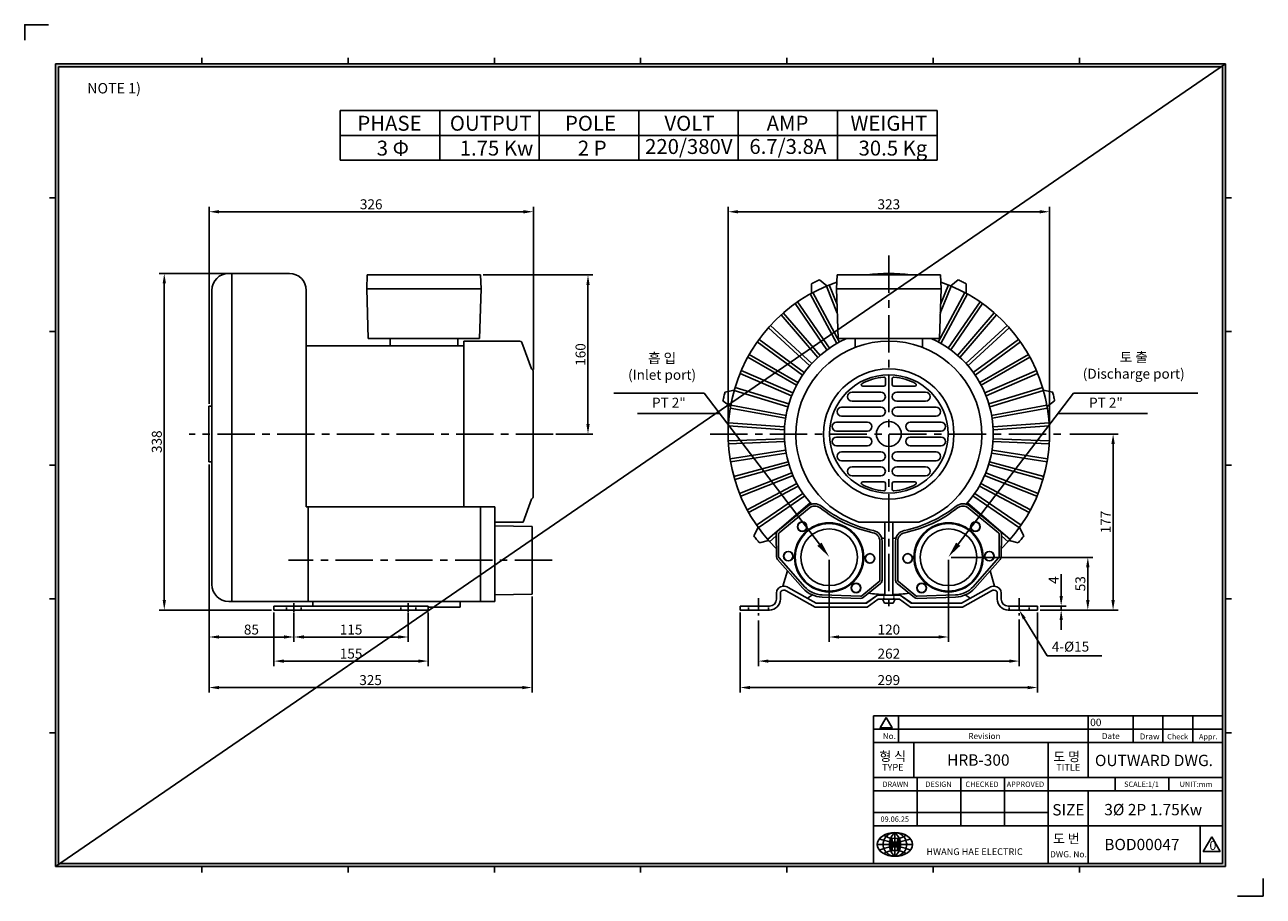
# Model space of a CAD drawing. Extents: x 0 to 2530, y 0 to 876.
# Drawn here: x 1285 to 2530, y 0 to 876 of the extents above; entities that cross this region are included whole.
import ezdxf

# ---------------------------------------------------------------- set-up
doc = ezdxf.new("R2010")
doc.units = 0
doc.linetypes.add('CENTER', pattern=[2, 1.25, -0.25, 0.25, -0.25])
doc.linetypes.add('HIDDEN', pattern=[0.375, 0.25, -0.125])
doc.layers.get('0').update_dxf_attribs({"linetype": 'CONTINUOUS'})
doc.layers.get('DEFPOINTS').update_dxf_attribs({"linetype": 'CONTINUOUS'})
for name, color, linetype in [('CENTER', 1, 'CENTER'), ('DIM', 4, 'CONTINUOUS'), ('HIDDEN', 2, 'HIDDEN'), ('PHANTOM', 3, 'CONTINUOUS')]:
    doc.layers.add(name, color=color, linetype=linetype)
doc.styles.get("Standard").update_dxf_attribs({"font": 'romans.shx', "bigfont": 'whgtxt.shx'})
doc.dimstyles.new('ISO-25', dxfattribs={"dimscale": 4, "dimtxt": 2.5, "dimasz": 2.5, "dimexe": 1.25, "dimexo": 0.625, "dimtad": 1, "dimtxsty": 'STANDARD', "dimcen": 2.5, "dimclrt": 2, "dimazin": 3, "dimtfac": 1, "dimtmove": 0, "dimatfit": 3, "dimtolj": 1})

# ---------------------------------------------------------------- blocks, each defined once
blk = doc.blocks.new('*D65')
at = {"layer": 'DEFPOINTS', "color": 0}
for p in [(1492.8, 626.3), (1425, 287.8), (1535.3, 287.8)]:
    blk.add_point(p, dxfattribs=at)
at = {"layer": 'DIM', "color": 0}
for p, q in [((1490.3, 626.3), (1420, 626.3)), ((1425, 616.3), (1425, 297.8)), ((1532.8, 287.8), (1420, 287.8))]:
    blk.add_line(p, q, dxfattribs=at)
for points in [[(1423.4, 616.3), (1426.7, 616.3), (1425, 626.3)], [(1423.4, 297.8), (1426.7, 297.8), (1425, 287.8)]]:
    blk.add_solid(points, dxfattribs=at)
at = {"layer": 'DIM', "color": 2, "insert": (1417.5, 457.1), "char_height": 10, "attachment_point": 5, "rotation": 90}
blk.add_mtext('\\A1;338', dxfattribs=at)
blk = doc.blocks.new('*D66')
at = {"layer": 'DEFPOINTS', "color": 0}
for p in [(1470, 436.8), (1555.3, 287.8), (1555.3, 260.7)]:
    blk.add_point(p, dxfattribs=at)
at = {"layer": 'DIM', "color": 0}
for p, q in [((1470, 434.3), (1470, 255.7)), ((1555.3, 285.3), (1555.3, 255.7)), ((1480, 260.7), (1545.3, 260.7))]:
    blk.add_line(p, q, dxfattribs=at)
for points in [[(1480, 262.4), (1480, 259.1), (1470, 260.7)], [(1545.3, 262.4), (1545.3, 259.1), (1555.3, 260.7)]]:
    blk.add_solid(points, dxfattribs=at)
at = {"layer": 'DIM', "color": 2, "insert": (1512.6, 268.2), "char_height": 10, "attachment_point": 5}
blk.add_mtext('\\A1;85', dxfattribs=at)
blk = doc.blocks.new('*D67')
at = {"layer": 'DEFPOINTS', "color": 0}
for p in [(1555.3, 287.8), (1670.3, 287.8), (1670.3, 260.7)]:
    blk.add_point(p, dxfattribs=at)
at = {"layer": 'DIM', "color": 0}
for p, q in [((1555.3, 285.3), (1555.3, 255.7)), ((1670.3, 285.3), (1670.3, 255.7)), ((1565.3, 260.7), (1660.3, 260.7))]:
    blk.add_line(p, q, dxfattribs=at)
for points in [[(1565.3, 262.4), (1565.3, 259.1), (1555.3, 260.7)], [(1660.3, 262.4), (1660.3, 259.1), (1670.3, 260.7)]]:
    blk.add_solid(points, dxfattribs=at)
at = {"layer": 'DIM', "color": 2, "insert": (1612.8, 268.2), "char_height": 10, "attachment_point": 5}
blk.add_mtext('\\A1;115', dxfattribs=at)
blk = doc.blocks.new('*D68')
at = {"layer": 'DEFPOINTS', "color": 0}
for p in [(1470, 436.8), (1794.8, 303.8), (1794.8, 209.9)]:
    blk.add_point(p, dxfattribs=at)
at = {"layer": 'DIM', "color": 0}
for p, q in [((1470, 434.3), (1470, 204.9)), ((1794.8, 301.3), (1794.8, 204.9)), ((1480, 209.9), (1784.8, 209.9))]:
    blk.add_line(p, q, dxfattribs=at)
for points in [[(1480, 211.5), (1480, 208.2), (1470, 209.9)], [(1784.8, 211.5), (1784.8, 208.2), (1794.8, 209.9)]]:
    blk.add_solid(points, dxfattribs=at)
at = {"layer": 'DIM', "color": 2, "insert": (1632.4, 217.4), "char_height": 10, "attachment_point": 5}
blk.add_mtext('\\A1;325', dxfattribs=at)
blk = doc.blocks.new('*D69')
at = {"layer": 'DEFPOINTS', "color": 0}
for p in [(1796, 688.4), (1796, 527.3), (1470, 492.8)]:
    blk.add_point(p, dxfattribs=at)
at = {"layer": 'DIM', "color": 0}
for p, q in [((1470, 495.3), (1470, 693.4)), ((1480, 688.4), (1786, 688.4)), ((1796, 529.8), (1796, 693.4))]:
    blk.add_line(p, q, dxfattribs=at)
for points in [[(1480, 690), (1480, 686.7), (1470, 688.4)], [(1786, 690), (1786, 686.7), (1796, 688.4)]]:
    blk.add_solid(points, dxfattribs=at)
at = {"layer": 'DIM', "color": 2, "insert": (1633, 695.9), "char_height": 10, "attachment_point": 5}
blk.add_mtext('\\A1;326', dxfattribs=at)
blk = doc.blocks.new('*D56')
at = {"layer": 'DEFPOINTS', "color": 0}
for p in [(2314.8, 688.4), (1991.8, 464.8), (2314.8, 464.8)]:
    blk.add_point(p, dxfattribs=at)
at = {"layer": 'DIM', "color": 0}
for p, q in [((1991.8, 467.3), (1991.8, 693.4)), ((2001.8, 688.4), (2304.8, 688.4)), ((2314.8, 467.3), (2314.8, 693.4))]:
    blk.add_line(p, q, dxfattribs=at)
for points in [[(2001.8, 690), (2001.8, 686.7), (1991.8, 688.4)], [(2304.8, 690), (2304.8, 686.7), (2314.8, 688.4)]]:
    blk.add_solid(points, dxfattribs=at)
at = {"layer": 'DIM', "color": 2, "insert": (2153.3, 695.9), "char_height": 10, "attachment_point": 5}
blk.add_mtext('\\A1;323', dxfattribs=at)
blk = doc.blocks.new('*D57')
at = {"layer": 'DEFPOINTS', "color": 0}
for p in [(2022.3, 279.8), (2284.3, 280.8), (2284.3, 236.5)]:
    blk.add_point(p, dxfattribs=at)
at = {"layer": 'DIM', "color": 0}
for p, q in [((2022.3, 277.3), (2022.3, 231.5)), ((2284.3, 278.3), (2284.3, 231.5)), ((2032.3, 236.5), (2274.3, 236.5))]:
    blk.add_line(p, q, dxfattribs=at)
for points in [[(2032.3, 238.1), (2032.3, 234.8), (2022.3, 236.5)], [(2274.3, 238.1), (2274.3, 234.8), (2284.3, 236.5)]]:
    blk.add_solid(points, dxfattribs=at)
at = {"layer": 'DIM', "color": 2, "insert": (2153.3, 244), "char_height": 10, "attachment_point": 5}
blk.add_mtext('\\A1;262', dxfattribs=at)
blk = doc.blocks.new('*D58')
at = {"layer": 'DEFPOINTS', "color": 0}
for p in [(2003.8, 287.8), (2302.8, 287.8), (2302.8, 209.9)]:
    blk.add_point(p, dxfattribs=at)
at = {"layer": 'DIM', "color": 0}
for p, q in [((2003.8, 285.3), (2003.8, 204.9)), ((2302.8, 285.3), (2302.8, 204.9)), ((2013.8, 209.9), (2292.8, 209.9))]:
    blk.add_line(p, q, dxfattribs=at)
for points in [[(2013.8, 211.5), (2013.8, 208.2), (2003.8, 209.9)], [(2292.8, 211.5), (2292.8, 208.2), (2302.8, 209.9)]]:
    blk.add_solid(points, dxfattribs=at)
at = {"layer": 'DIM', "color": 2, "insert": (2153.3, 217.4), "char_height": 10, "attachment_point": 5}
blk.add_mtext('\\A1;299', dxfattribs=at)
blk = doc.blocks.new('*D59')
at = {"layer": 'DEFPOINTS', "color": 0}
for p in [(2093.3, 340.8), (2213.3, 340.8), (2213.3, 260.7)]:
    blk.add_point(p, dxfattribs=at)
at = {"layer": 'DIM', "color": 0}
for p, q in [((2093.3, 338.3), (2093.3, 255.7)), ((2213.3, 338.3), (2213.3, 255.7)), ((2103.3, 260.7), (2203.3, 260.7))]:
    blk.add_line(p, q, dxfattribs=at)
for points in [[(2103.3, 262.4), (2103.3, 259.1), (2093.3, 260.7)], [(2203.3, 262.4), (2203.3, 259.1), (2213.3, 260.7)]]:
    blk.add_solid(points, dxfattribs=at)
at = {"layer": 'DIM', "color": 2, "insert": (2153.3, 268.2), "char_height": 10, "attachment_point": 5}
blk.add_mtext('\\A1;120', dxfattribs=at)
blk = doc.blocks.new('*D60')
at = {"layer": 'DEFPOINTS', "color": 0}
for p in [(2332.8, 464.8), (2302.8, 287.8), (2378.7, 287.8)]:
    blk.add_point(p, dxfattribs=at)
at = {"layer": 'DIM', "color": 0}
for p, q in [((2335.3, 464.8), (2383.7, 464.8)), ((2378.7, 454.8), (2378.7, 297.8)), ((2305.3, 287.8), (2383.7, 287.8))]:
    blk.add_line(p, q, dxfattribs=at)
for points in [[(2377, 454.8), (2380.4, 454.8), (2378.7, 464.8)], [(2377, 297.8), (2380.4, 297.8), (2378.7, 287.8)]]:
    blk.add_solid(points, dxfattribs=at)
at = {"layer": 'DIM', "color": 2, "insert": (2371.2, 376.3), "char_height": 10, "attachment_point": 5, "rotation": 90}
blk.add_mtext('\\A1;177', dxfattribs=at)
blk = doc.blocks.new('*D61')
at = {"layer": 'DEFPOINTS', "color": 0}
for p in [(2213.3, 340.8), (2302.8, 287.8), (2353.3, 287.8)]:
    blk.add_point(p, dxfattribs=at)
at = {"layer": 'DIM', "color": 0}
for p, q in [((2215.8, 340.8), (2358.3, 340.8)), ((2353.3, 330.8), (2353.3, 297.8)), ((2305.3, 287.8), (2358.3, 287.8))]:
    blk.add_line(p, q, dxfattribs=at)
for points in [[(2351.6, 330.8), (2355, 330.8), (2353.3, 340.8)], [(2351.6, 297.8), (2355, 297.8), (2353.3, 287.8)]]:
    blk.add_solid(points, dxfattribs=at)
at = {"layer": 'DIM', "color": 2, "insert": (2345.8, 314.3), "char_height": 10, "attachment_point": 5, "rotation": 90}
blk.add_mtext('\\A1;53', dxfattribs=at)
blk = doc.blocks.new('*D62')
at = {"layer": 'DEFPOINTS', "color": 0}
for p in [(2302.8, 291.8), (2302.8, 287.8), (2326.5, 291.8)]:
    blk.add_point(p, dxfattribs=at)
at = {"layer": 'DIM', "color": 0}
for p, q in [((2326.5, 301.8), (2326.5, 324)), ((2305.3, 291.8), (2331.5, 291.8)), ((2305.3, 287.8), (2331.5, 287.8)), ((2326.5, 287.8), (2326.5, 291.8)), ((2326.5, 277.8), (2326.5, 267.8))]:
    blk.add_line(p, q, dxfattribs=at)
for points in [[(2324.9, 301.8), (2328.2, 301.8), (2326.5, 291.8)], [(2324.9, 277.8), (2328.2, 277.8), (2326.5, 287.8)]]:
    blk.add_solid(points, dxfattribs=at)
at = {"layer": 'DIM', "color": 2, "insert": (2319, 317.9), "char_height": 10, "attachment_point": 5, "rotation": 90}
blk.add_mtext('\\A1;4', dxfattribs=at)
blk = doc.blocks.new('*D63')
at = {"layer": 'DEFPOINTS', "color": 0}
for p in [(1743, 624.8), (1816, 464.8), (1850.9, 464.8)]:
    blk.add_point(p, dxfattribs=at)
at = {"layer": 'DIM', "color": 0}
for p, q in [((1745.5, 624.8), (1855.9, 624.8)), ((1850.9, 614.8), (1850.9, 474.8)), ((1818.5, 464.8), (1855.9, 464.8))]:
    blk.add_line(p, q, dxfattribs=at)
for points in [[(1849.3, 614.8), (1852.6, 614.8), (1850.9, 624.8)], [(1849.3, 474.8), (1852.6, 474.8), (1850.9, 464.8)]]:
    blk.add_solid(points, dxfattribs=at)
at = {"layer": 'DIM', "color": 2, "insert": (1843.4, 544.8), "char_height": 10, "attachment_point": 5, "rotation": 90}
blk.add_mtext('\\A1;160', dxfattribs=at)
blk = doc.blocks.new('*D64')
at = {"layer": 'DEFPOINTS', "color": 0}
for p in [(1535.3, 287.8), (1690.3, 287.8), (1535.3, 236.5)]:
    blk.add_point(p, dxfattribs=at)
at = {"layer": 'DIM', "color": 0}
for p, q in [((1535.3, 285.3), (1535.3, 231.5)), ((1690.3, 285.3), (1690.3, 231.5)), ((1680.3, 236.5), (1545.3, 236.5))]:
    blk.add_line(p, q, dxfattribs=at)
for points in [[(1545.3, 238.1), (1545.3, 234.8), (1535.3, 236.5)], [(1680.3, 238.1), (1680.3, 234.8), (1690.3, 236.5)]]:
    blk.add_solid(points, dxfattribs=at)
at = {"layer": 'DIM', "color": 2, "insert": (1612.8, 244), "char_height": 10, "attachment_point": 5}
blk.add_mtext('\\A1;155', dxfattribs=at)

msp = doc.modelspace()

# ---------------------------------------------------------------- hatches: boundary and pattern name
at = {"layer": 'DIM'}
h = msp.add_hatch(color=256, dxfattribs=at)
h.paths.add_polyline_path([(1315.792, 837), (1315.792, 30), (2491.792, 30), (2491.792, 837)])
h.paths.add_polyline_path([(1318.792, 834), (1318.792, 33), (2488.792, 33), (2488.792, 834)], flags=16)

# ---------------------------------------------------------------- linework, layer by layer
at = {"color": 1}
msp.add_line((2491.792, 837), (1315.792, 30), dxfattribs=at)
for p, q in [((1462.792, 837), (1462.792, 843)), ((1609.792, 837), (1609.792, 843)), ((1756.792, 837), (1756.792, 843)), ((1903.792, 837), (1903.792, 843)), ((2050.792, 837), (2050.792, 843)), ((2197.792, 837), (2197.792, 843)), ((2344.792, 837), (2344.792, 843)), ((1601.86, 790.18), (2201.86, 790.18)), ((1601.86, 790.18), (1601.86, 740.18)), ((1701.86, 790.18), (1701.86, 740.18)), ((1801.86, 790.18), (1801.86, 740.18)), ((1901.86, 790.18), (1901.86, 740.18)), ((2001.86, 790.18), (2001.86, 740.18)), ((2101.86, 790.18), (2101.86, 740.18)), ((2201.86, 740.18), (2201.86, 790.18)), ((2201.86, 765.18), (1601.86, 765.18)), ((1601.86, 740.18), (2201.86, 740.18)), ((1315.792, 702.45), (1309.792, 702.45)), ((2491.792, 702.45), (2497.792, 702.45)), ((1489.765, 626.343), (1550.765, 626.343)), ((1492.765, 626.343), (1492.765, 296.465)), ((1628.465, 610.843), (1628.965, 624.843)), ((1628.965, 624.843), (1742.965, 624.843)), ((1743.465, 610.843), (1742.965, 624.843)), ((2100.787, 610.843), (2101.287, 624.843)), ((2101.287, 624.843), (2205.287, 624.843)), ((2205.787, 610.843), (2205.287, 624.843)), ((1628.465, 610.843), (1743.465, 610.843)), ((1629.965, 560.843), (1628.465, 610.843)), ((1743.465, 610.843), (1741.965, 560.843)), ((2075.654, 606.46), (2075.498, 616.003)), ((2090.97, 613.836), (2083.607, 619.908)), ((2101.526, 586.222), (2090.651, 613.702)), ((2101.261, 595.044), (2093.427, 614.84)), ((2100.787, 610.843), (2205.787, 610.843)), ((2102.287, 560.843), (2100.787, 610.843)), ((2205.787, 610.843), (2204.287, 560.843)), ((2205.048, 586.222), (2215.923, 613.702)), ((2205.313, 595.044), (2213.147, 614.84)), ((2215.604, 613.836), (2222.968, 619.908)), ((2230.92, 606.46), (2231.076, 616.003)), ((1472.765, 492.843), (1472.765, 609.343)), ((1567.765, 391.684), (1567.765, 609.343)), ((2093.51, 551.166), (2061.551, 597.759)), ((2100.929, 555.858), (2074.378, 605.753)), ((2103.551, 557.317), (2077.009, 607.195)), ((2203.024, 557.317), (2229.565, 607.195)), ((2205.646, 555.858), (2232.196, 605.753)), ((2213.065, 551.166), (2245.023, 597.759)), ((2084.22, 543.931), (2047.246, 586.653)), ((2091.067, 549.423), (2059.097, 596.032)), ((2215.507, 549.423), (2247.477, 596.032)), ((2222.354, 543.931), (2259.329, 586.653)), ((2075.8, 535.7), (2034.274, 574.014)), ((2081.989, 541.925), (2045.001, 584.662)), ((2224.585, 541.925), (2261.573, 584.662)), ((2230.774, 535.7), (2272.3, 574.014)), ((1315.792, 567.96), (1309.792, 567.96)), ((1629.965, 560.843), (1741.965, 560.843)), ((1651.965, 553.593), (1651.965, 560.843)), ((1719.965, 553.593), (1719.965, 560.843)), ((2073.807, 533.457), (2032.267, 571.784)), ((2102.287, 560.843), (2204.287, 560.843)), ((2119.287, 551.942), (2119.287, 560.843)), ((2187.287, 551.942), (2187.287, 560.843)), ((2187.287, 551.942), (2187.287, 560.843)), ((2232.767, 533.457), (2274.308, 571.784)), ((2491.792, 567.96), (2497.792, 567.96)), ((1725.965, 553.593), (1567.765, 553.593)), ((1725.965, 558.343), (1725.965, 391.684)), ((1784.439, 557.016), (1793.965, 530.343)), ((2066.624, 524.127), (2021.054, 557.562)), ((2068.353, 526.579), (2022.799, 560.002)), ((2238.221, 526.579), (2283.775, 560.002)), ((2239.95, 524.127), (2285.52, 557.562)), ((2060.531, 514.051), (2011.504, 542.173)), ((2061.975, 516.681), (2012.965, 544.794)), ((2244.599, 516.681), (2293.609, 544.794)), ((2246.043, 514.051), (2295.07, 542.173)), ((1795.965, 527.343), (1795.965, 402.343)), ((2055.605, 503.356), (2003.738, 525.812)), ((2056.745, 506.132), (2004.896, 528.58)), ((2249.829, 506.132), (2301.678, 528.58)), ((2250.969, 503.356), (2302.837, 525.812)), ((2052.73, 495.063), (1998.693, 511.565)), ((2148.287, 512.843), (2127.1, 512.843)), ((2149.787, 520.62), (2149.787, 514.343)), ((2156.787, 520.62), (2156.787, 514.343)), ((2158.287, 512.843), (2179.474, 512.843)), ((2253.844, 495.063), (2307.881, 511.565)), ((1994.163, 492.444), (1986.605, 498.272)), ((1997.946, 509.018), (1988.608, 507.046)), ((2051.907, 492.177), (1997.852, 508.685)), ((2145.287, 506.843), (2116.287, 506.843)), ((2161.287, 506.843), (2190.287, 506.843)), ((2254.667, 492.177), (2308.723, 508.685)), ((2308.628, 509.018), (2317.967, 507.046)), ((2312.411, 492.444), (2319.969, 498.272)), ((1469.965, 492.843), (1469.965, 436.843)), ((1469.965, 492.843), (1472.765, 492.843)), ((1472.765, 492.843), (1472.765, 464.843)), ((2049.484, 480.654), (1993.92, 491.006)), ((2049.978, 483.614), (1994.434, 493.962)), ((2145.287, 491.843), (2105.787, 491.843)), ((2145.287, 497.843), (2116.287, 497.843)), ((2161.287, 497.843), (2190.287, 497.843)), ((2161.287, 491.843), (2200.787, 491.843)), ((2256.596, 483.614), (2312.14, 493.962)), ((2257.09, 480.654), (2312.654, 491.006)), ((2048.526, 471.929), (1992.172, 475.993)), ((2131.787, 476.843), (2100.787, 476.843)), ((2145.287, 482.843), (2105.787, 482.843)), ((2161.287, 482.843), (2200.787, 482.843)), ((2174.787, 476.843), (2205.787, 476.843)), ((2258.048, 471.929), (2314.402, 475.993)), ((1472.765, 313.465), (1472.765, 464.843)), ((2048.367, 468.933), (1991.993, 472.998)), ((2131.787, 467.843), (2100.787, 467.843)), ((2131.787, 461.843), (2100.787, 461.843)), ((2174.787, 467.843), (2205.787, 467.843)), ((2174.787, 461.843), (2205.787, 461.843)), ((2258.207, 468.933), (2314.581, 472.998)), ((2048.392, 460.155), (1991.937, 457.884)), ((2048.569, 457.16), (1992.094, 454.887)), ((2049.576, 448.44), (1993.731, 439.862)), ((2131.787, 452.843), (2100.787, 452.843)), ((2174.787, 452.843), (2205.787, 452.843)), ((2256.998, 448.44), (2312.843, 439.862)), ((2258.006, 457.16), (2314.48, 454.887)), ((2258.182, 460.155), (2314.637, 457.884)), ((1469.965, 436.843), (1472.765, 436.843)), ((2050.087, 445.483), (1994.223, 436.902)), ((2052.065, 436.931), (1997.531, 422.154)), ((2145.287, 446.843), (2105.787, 446.843)), ((2145.287, 437.843), (2105.787, 437.843)), ((2161.287, 446.843), (2200.787, 446.843)), ((2161.287, 437.843), (2200.787, 437.843)), ((2254.509, 436.931), (2309.043, 422.154)), ((2256.487, 445.483), (2312.352, 436.902)), ((1315.792, 433.47), (1309.792, 433.47)), ((2052.904, 434.05), (1998.351, 419.268)), ((2055.827, 425.773), (2003.29, 404.984)), ((2145.287, 431.843), (2116.287, 431.843)), ((2161.287, 431.843), (2190.287, 431.843)), ((2250.748, 425.773), (2303.284, 404.984)), ((2253.67, 434.05), (2308.223, 419.268)), ((2491.792, 433.47), (2497.792, 433.47)), ((2056.983, 423.005), (2004.428, 402.208)), ((2060.814, 415.107), (2010.936, 388.566)), ((2062.273, 412.485), (2012.377, 385.934)), ((2145.287, 422.843), (2116.287, 422.843)), ((2148.287, 416.843), (2127.1, 416.843)), ((2149.787, 409.067), (2149.787, 415.343)), ((2156.787, 409.067), (2156.787, 415.343)), ((2158.287, 416.843), (2179.474, 416.843)), ((2161.287, 422.843), (2190.287, 422.843)), ((2244.301, 412.485), (2294.197, 385.934)), ((2245.76, 415.107), (2295.639, 388.566)), ((2249.591, 423.005), (2302.146, 402.208)), ((1785.751, 376.343), (1793.965, 399.343)), ((2066.964, 405.066), (2020.371, 373.107)), ((2068.707, 402.624), (2022.098, 370.654)), ((2237.867, 402.624), (2284.476, 370.654)), ((2239.61, 405.066), (2286.203, 373.107)), ((1757.165, 391.684), (1567.765, 391.684)), ((1569.765, 296.465), (1569.765, 391.684)), ((1742.765, 391.684), (1742.765, 296.465)), ((1742.765, 391.684), (1742.765, 296.465)), ((1757.165, 391.684), (1757.165, 296.465)), ((2074.2, 395.777), (2031.478, 358.802)), ((2041.536, 367.044), (2071.761, 392.146)), ((2042.973, 365.314), (2073.198, 390.416)), ((2232.374, 395.777), (2275.096, 358.802)), ((2263.601, 365.314), (2233.376, 390.416)), ((2265.038, 367.044), (2234.813, 392.146)), ((1785.751, 376.343), (1757.165, 376.343)), ((2123.121, 376.343), (2183.453, 376.343)), ((2149.287, 376.343), (2149.287, 302.843)), ((2157.287, 376.343), (2157.287, 302.843)), ((1794.765, 371.843), (1757.165, 372.593)), ((1794.765, 371.843), (1794.765, 303.843)), ((2021.897, 370.935), (2017.616, 362.405)), ((2040.106, 362.302), (2033.469, 356.557)), ((2040.288, 341.303), (2040.092, 363.932)), ((2042.537, 341.323), (2042.341, 363.952)), ((2264.037, 341.323), (2264.233, 363.952)), ((2266.286, 341.303), (2266.482, 363.932)), ((2266.468, 362.302), (2273.105, 356.557)), ((2284.678, 370.935), (2288.958, 362.405)), ((2032.496, 357.644), (2023.227, 355.368)), ((2144.258, 317.772), (2144.258, 357.062)), ((2146.507, 317.772), (2146.507, 357.062)), ((2160.068, 317.772), (2160.068, 357.062)), ((2162.317, 317.772), (2162.317, 357.062)), ((2274.078, 357.644), (2283.347, 355.368)), ((2066.975, 309.818), (2041.3, 338.679)), ((2068.655, 311.313), (2042.98, 340.174)), ((2237.919, 311.313), (2263.594, 340.174)), ((2239.599, 309.818), (2265.275, 338.679)), ((2051.357, 327.373), (2046.915, 311.833)), ((2255.217, 327.373), (2259.66, 311.833)), ((2126.08, 302.108), (2143.614, 316.415)), ((2127.502, 300.366), (2145.035, 314.673)), ((2179.072, 300.366), (2161.539, 314.673)), ((2180.494, 302.108), (2162.961, 316.415)), ((1315.792, 298.98), (1309.792, 298.98)), ((1794.765, 303.843), (1757.165, 303.093)), ((2040.287, 304.843), (2040.287, 298.843)), ((2044.287, 304.843), (2044.287, 298.843)), ((2079.244, 290.843), (2050.216, 307.08)), ((2080.287, 294.843), (2052.169, 310.571)), ((2071.606, 299.699), (2076.481, 302.96)), ((2086.231, 300.779), (2124.837, 299.467)), ((2086.307, 303.027), (2124.914, 301.715)), ((2141.787, 302.843), (2130.037, 294.843)), ((2141.787, 302.843), (2130.787, 294.843)), ((2142.537, 298.843), (2131.537, 290.843)), ((2153.287, 302.843), (2141.787, 302.843)), ((2153.287, 298.843), (2142.537, 298.843)), ((2144.787, 303.567), (2145.121, 302.843)), ((2146.968, 298.843), (2148.787, 294.902)), ((2153.287, 302.843), (2164.787, 302.843)), ((2153.287, 298.843), (2164.037, 298.843)), ((2159.607, 298.843), (2157.787, 294.902)), ((2161.787, 303.567), (2161.453, 302.843)), ((2164.037, 298.843), (2175.037, 290.843)), ((2164.787, 302.843), (2175.787, 294.843)), ((2164.787, 302.843), (2176.537, 294.843)), ((2220.267, 303.027), (2181.66, 301.715)), ((2220.343, 300.779), (2181.737, 299.467)), ((2226.287, 294.843), (2254.405, 310.571)), ((2227.33, 290.843), (2256.358, 307.08)), ((2234.968, 299.699), (2230.094, 302.96)), ((2262.287, 304.843), (2262.287, 298.843)), ((2266.287, 304.843), (2266.287, 298.843)), ((2491.792, 298.98), (2497.792, 298.98)), ((1489.765, 296.465), (1569.765, 296.465)), ((1535.265, 287.843), (1535.265, 291.843)), ((1535.265, 291.843), (1574.265, 291.843)), ((1535.265, 290.843), (1535.265, 287.843)), ((1535.265, 287.843), (1690.265, 287.843)), ((1757.165, 296.465), (1569.765, 296.465)), ((1574.265, 296.465), (1574.265, 291.843)), ((1690.265, 291.843), (1574.265, 291.843)), ((1690.265, 290.843), (1690.265, 287.843)), ((1722.265, 290.843), (1690.265, 290.843)), ((1722.265, 296.465), (1722.265, 290.843)), ((2003.787, 291.843), (2003.787, 287.843)), ((2033.287, 291.843), (2003.787, 291.843)), ((2033.287, 287.843), (2003.787, 287.843)), ((2131.537, 290.843), (2079.244, 290.843)), ((2130.787, 294.843), (2080.287, 294.843)), ((2175.037, 290.843), (2227.33, 290.843)), ((2175.787, 294.843), (2226.287, 294.843)), ((2273.287, 291.843), (2302.787, 291.843)), ((2273.287, 287.843), (2302.787, 287.843)), ((2302.787, 291.843), (2302.787, 287.843)), ((2137.792, 181.5), (2488.792, 181.5)), ((2137.792, 154.5), (2137.792, 181.5)), ((2162.968, 181.5), (2162.968, 154.5)), ((2353.792, 154.5), (2353.792, 181.5)), ((2398.788, 154.5), (2398.788, 181.5)), ((2428.788, 154.5), (2428.788, 181.5)), ((2458.788, 154.5), (2458.788, 181.5)), ((1315.792, 164.49), (1309.792, 164.49)), ((2137.792, 168), (2488.792, 168)), ((2491.792, 164.49), (2497.792, 164.49)), ((2137.792, 154.5), (2488.792, 154.5)), ((2137.792, 33), (2137.792, 154.5)), ((2178.292, 119.364), (2178.292, 154.5)), ((2313.292, 33), (2313.292, 154.5)), ((2353.792, 119.364), (2353.792, 154.5)), ((2137.792, 119.364), (2488.792, 119.364)), ((2181.667, 70.786), (2181.667, 119.364)), ((2225.542, 70.786), (2225.542, 119.364)), ((2269.417, 70.786), (2269.417, 119.364)), ((2380.792, 105.864), (2380.792, 119.364)), ((2434.792, 105.864), (2434.792, 119.364)), ((2137.792, 105.864), (2488.792, 105.864)), ((2353.792, 33), (2353.792, 105.864)), ((2137.792, 84.286), (2313.292, 84.286)), ((2137.792, 70.786), (2488.792, 70.786)), ((2159.409, 64.01), (2159.409, 40.188)), ((2466.3, 70.786), (2466.3, 33)), ((2141.709, 52.099), (2177.11, 52.099)), ((2154.561, 56.393), (2155.877, 57.709)), ((2154.561, 55.995), (2156.167, 57.602)), ((2154.561, 55.598), (2156.397, 57.434)), ((2154.561, 55.2), (2156.575, 57.214)), ((2154.561, 54.802), (2156.696, 56.937)), ((2154.561, 56.647), (2154.561, 52.099)), ((2154.561, 54.404), (2156.735, 56.579)), ((2154.561, 54.007), (2156.735, 56.181)), ((2154.561, 53.609), (2156.735, 55.783)), ((2154.561, 53.211), (2156.735, 55.385)), ((2154.561, 52.813), (2156.735, 54.988)), ((2154.561, 52.416), (2156.735, 54.59)), ((2154.561, 49.234), (2157.426, 52.099)), ((2154.561, 49.631), (2157.028, 52.099)), ((2154.561, 50.029), (2156.631, 52.099)), ((2154.561, 50.427), (2156.233, 52.099)), ((2154.561, 50.825), (2155.835, 52.099)), ((2154.561, 51.222), (2155.437, 52.099)), ((2154.561, 51.62), (2155.04, 52.099)), ((2154.561, 52.018), (2154.642, 52.099)), ((2154.561, 47.551), (2154.561, 52.099)), ((2154.561, 48.836), (2156.735, 51.01)), ((2154.561, 48.438), (2156.735, 50.613)), ((2154.561, 48.04), (2156.735, 50.215)), ((2154.561, 47.643), (2156.735, 49.817)), ((2154.572, 56.802), (2155.493, 57.723)), ((2154.642, 52.099), (2156.735, 54.192)), ((2155.04, 52.099), (2156.735, 53.794)), ((2155.437, 52.099), (2156.735, 53.397)), ((2155.835, 52.099), (2156.892, 53.156)), ((2156.233, 52.099), (2157.29, 53.156)), ((2156.631, 52.099), (2157.688, 53.156)), ((2156.735, 56.647), (2156.735, 53.156)), ((2156.735, 53.156), (2162.083, 53.156)), ((2156.735, 47.551), (2156.735, 51.042)), ((2156.735, 51.042), (2162.083, 51.042)), ((2156.767, 51.042), (2157.824, 52.099)), ((2157.028, 52.099), (2158.086, 53.156)), ((2157.165, 51.042), (2158.222, 52.099)), ((2157.426, 52.099), (2158.483, 53.156)), ((2157.562, 51.042), (2158.619, 52.099)), ((2157.824, 52.099), (2158.881, 53.156)), ((2157.96, 51.042), (2159.017, 52.099)), ((2158.222, 52.099), (2159.279, 53.156)), ((2158.358, 51.042), (2159.409, 52.093)), ((2158.619, 52.099), (2159.409, 52.889)), ((2158.756, 51.042), (2159.409, 51.696)), ((2159.017, 52.099), (2159.409, 52.491)), ((2159.153, 51.042), (2159.409, 51.298)), ((2159.409, 52.491), (2160.074, 53.156)), ((2159.409, 52.889), (2159.677, 53.156)), ((2159.409, 51.298), (2160.21, 52.099)), ((2159.409, 51.696), (2159.813, 52.099)), ((2159.409, 52.093), (2159.415, 52.099)), ((2159.415, 52.099), (2160.472, 53.156)), ((2159.551, 51.042), (2160.608, 52.099)), ((2159.813, 52.099), (2160.87, 53.156)), ((2159.949, 51.042), (2161.006, 52.099)), ((2160.21, 52.099), (2161.267, 53.156)), ((2160.347, 51.042), (2161.404, 52.099)), ((2160.608, 52.099), (2161.665, 53.156)), ((2160.744, 51.042), (2161.801, 52.099)), ((2161.006, 52.099), (2162.063, 53.156)), ((2161.142, 51.042), (2162.199, 52.099)), ((2161.404, 52.099), (2164.258, 54.953)), ((2161.54, 51.042), (2162.597, 52.099)), ((2161.801, 52.099), (2164.258, 54.555)), ((2161.938, 51.042), (2162.995, 52.099)), ((2162.083, 56.358), (2163.428, 57.703)), ((2162.083, 55.961), (2163.712, 57.589)), ((2162.083, 55.563), (2163.937, 57.417)), ((2162.083, 55.165), (2164.111, 57.193)), ((2162.083, 54.767), (2164.225, 56.909)), ((2162.083, 56.647), (2162.083, 53.156)), ((2162.083, 54.37), (2164.258, 56.544)), ((2162.083, 53.972), (2164.258, 56.146)), ((2162.083, 53.574), (2164.258, 55.748)), ((2162.083, 53.176), (2164.258, 55.351)), ((2162.083, 49.994), (2164.188, 52.099)), ((2162.083, 50.392), (2163.79, 52.099)), ((2162.083, 50.79), (2163.392, 52.099)), ((2162.083, 49.597), (2164.258, 51.771)), ((2162.083, 49.199), (2164.258, 51.373)), ((2162.083, 47.551), (2162.083, 51.042)), ((2162.083, 48.801), (2164.258, 50.976)), ((2162.083, 48.403), (2164.258, 50.578)), ((2162.083, 48.006), (2164.258, 50.18)), ((2162.089, 56.762), (2163.055, 57.728)), ((2162.199, 52.099), (2164.258, 54.158)), ((2162.597, 52.099), (2164.258, 53.76)), ((2162.995, 52.099), (2164.258, 53.362)), ((2163.392, 52.099), (2164.258, 52.964)), ((2163.79, 52.099), (2164.258, 52.567)), ((2164.188, 52.099), (2164.258, 52.169)), ((2164.258, 56.647), (2164.258, 52.099)), ((2164.258, 47.551), (2164.258, 52.099)), ((2154.595, 47.279), (2156.735, 49.419)), ((2154.712, 46.998), (2156.735, 49.022)), ((2154.887, 46.775), (2156.735, 48.624)), ((2155.114, 46.605), (2156.735, 48.226)), ((2155.4, 46.493), (2156.735, 47.828)), ((2155.777, 46.472), (2156.728, 47.423)), ((2162.083, 47.608), (2164.258, 49.782)), ((2162.125, 47.252), (2164.258, 49.385)), ((2162.248, 46.977), (2164.258, 48.987)), ((2162.427, 46.758), (2164.258, 48.589)), ((2162.659, 46.592), (2164.258, 48.191)), ((2162.951, 46.487), (2164.258, 47.794)), ((2163.339, 46.477), (2164.244, 47.383)), ((1462.792, 30), (1462.792, 24)), ((1609.792, 30), (1609.792, 24)), ((1756.792, 30), (1756.792, 24)), ((1903.792, 30), (1903.792, 24)), ((2050.792, 30), (2050.792, 24)), ((2197.792, 30), (2197.792, 24)), ((2344.792, 30), (2344.792, 24))]:
    msp.add_line(p, q)
at = {"color": 1, "linetype": 'CENTER', "ltscale": 30}
for p, q in [((2153.287, 644.343), (2153.287, 285.343)), ((1815.965, 464.843), (1449.965, 464.843)), ((1973.787, 464.843), (2332.787, 464.843)), ((1814.765, 337.843), (1549.765, 337.843))]:
    msp.add_line(p, q, dxfattribs=at)
at = {"color": 4, "linetype": 'BYBLOCK'}
for p, q in [((1967.557, 505.992), (1876.89, 505.992)), ((2339.017, 505.992), (2463.947, 505.992))]:
    msp.add_line(p, q, dxfattribs=at)
msp.add_lwpolyline([(1725.965, 558.343), (1782.556, 558.343)])
for points in [[(2083.577, 354.06), (1967.557, 505.992)], [(2222.998, 354.06), (2339.017, 505.992)]]:
    msp.add_lwpolyline(points, dxfattribs=at)
for points in [[(2150.546, 179.776), (2144.532, 169.358), (2156.561, 169.358)], [(2477.81, 59.813), (2469.352, 45.163), (2486.268, 45.163)]]:
    msp.add_lwpolyline(points, close=True)
for centre, radius in [((2153.287, 464.843), 65.5), ((2153.287, 464.843), 59.5), ((2153.287, 464.843), 12.5), ((2093.287, 340.843), 34.75), ((2093.287, 340.843), 34), ((2066.239, 371.656), 4.8), ((2066.239, 371.656), 4.6), ((2213.287, 340.843), 34.75), ((2213.287, 340.843), 34), ((2240.335, 371.656), 4.8), ((2240.335, 371.656), 4.6), ((2093.287, 340.843), 28.5), ((2213.287, 340.843), 28.5), ((2052.302, 341.964), 4.8), ((2052.302, 341.964), 4.6), ((2134.272, 339.722), 4.8), ((2134.272, 339.722), 4.6), ((2172.302, 339.722), 4.8), ((2172.302, 339.722), 4.6), ((2254.272, 341.964), 4.8), ((2254.272, 341.964), 4.6), ((2120.335, 310.031), 4.8), ((2120.335, 310.031), 4.6), ((2186.239, 310.031), 4.8), ((2186.239, 310.031), 4.6)]:
    msp.add_circle(centre, radius)
for centre, radius, start, end in [((1489.765, 609.343), 17, 90, 180), ((1550.765, 609.343), 17, 0, 90), ((2153.287, 464.843), 161.5, 82.184915, 97.815085), ((2153.287, 464.843), 161.5, 108.8858, 225.563), ((2153.287, 464.843), 170.001, 115.714286, 117.231106), ((2153.287, 464.843), 170.001, 114.197466, 115.714286), ((2153.287, 464.843), 161.5, 314.437, 71.1142), ((2153.287, 464.843), 170.001, 64.285714, 65.802534), ((2153.287, 464.843), 170.001, 62.768894, 64.285714), ((2153.287, 464.843), 105, 113.895508, 180), ((2153.287, 464.843), 105, 317.724522, 66.104492), ((1782.556, 556.343), 2, 19.653824, 90), ((2153.287, 464.843), 93.5, 288.822246, 251.177754), ((1792.715, 527.343), 3.25, 0, 67.380135), ((2127.1, 514.343), 1.5, 117.880042, 270), ((2153.287, 464.843), 57.5, 95.122516, 117.880042), ((2148.287, 520.62), 1.5, 0, 95.122516), ((2148.287, 514.343), 1.5, 270, 0), ((2158.287, 520.62), 1.5, 84.877484, 180), ((2158.287, 514.343), 1.5, 180, 270), ((2153.287, 464.843), 57.5, 62.119958, 84.877484), ((2179.474, 514.343), 1.5, 270, 62.119958), ((2153.287, 464.843), 170.001, 167.142857, 168.659677), ((2153.287, 464.843), 170.001, 165.626037, 167.142857), ((2116.287, 502.343), 4.5, 90, 270), ((2145.287, 502.343), 4.5, 270, 90), ((2161.287, 502.343), 4.5, 90, 270), ((2190.287, 502.343), 4.5, 270, 90), ((2153.287, 464.843), 170.001, 12.857143, 14.373963), ((2153.287, 464.843), 170.001, 11.340323, 12.857143), ((2105.787, 487.343), 4.5, 90, 270), ((2145.287, 487.343), 4.5, 270, 90), ((2161.287, 487.343), 4.5, 90, 270), ((2200.787, 487.343), 4.5, 270, 90), ((2100.787, 472.343), 4.5, 90, 270), ((2153.287, 464.843), 57.5, 171.30541, 172.434385), ((2131.787, 472.343), 4.5, 270, 90), ((2174.787, 472.343), 4.5, 90, 270), ((2205.787, 472.343), 4.5, 270, 90), ((2153.287, 464.843), 105, 180, 222.275478), ((2100.787, 457.343), 4.5, 90, 270), ((2131.787, 457.343), 4.5, 270, 90), ((2174.787, 457.343), 4.5, 90, 270), ((2205.787, 457.343), 4.5, 270, 90), ((2153.287, 464.843), 57.5, 187.565615, 188.69459), ((2105.787, 442.343), 4.5, 90, 270), ((2145.287, 442.343), 4.5, 270, 90), ((2161.287, 442.343), 4.5, 90, 270), ((2200.787, 442.343), 4.5, 270, 90), ((2116.287, 427.343), 4.5, 90, 270), ((2145.287, 427.343), 4.5, 270, 90), ((2161.287, 427.343), 4.5, 90, 270), ((2190.287, 427.343), 4.5, 270, 90), ((2127.1, 415.343), 1.5, 90, 242.119958), ((2153.287, 464.843), 57.5, 242.119958, 264.877484), ((2148.287, 415.343), 1.5, 0, 90), ((2158.287, 415.343), 1.5, 90, 180), ((2153.287, 464.843), 57.5, 275.122516, 297.880042), ((2179.474, 415.343), 1.5, 297.880042, 90), ((1792.715, 402.343), 3.25, 292.619865, 0), ((2148.287, 409.067), 1.5, 264.877484, 0), ((2158.287, 409.067), 1.5, 180, 275.122516), ((2078.789, 383.684), 11, 51.669298, 129.710428), ((2078.789, 383.684), 8.751, 51.669298, 129.710428), ((2163.963, 491.414), 128.582, 231.669298, 244.855214), ((2163.963, 491.414), 126.333, 231.669298, 244.855214), ((2142.611, 491.414), 126.333, 295.144786, 308.330702), ((2142.611, 491.414), 128.582, 295.144786, 308.330702), ((2227.785, 383.684), 11, 50.289572, 128.330702), ((2227.785, 383.684), 8.751, 50.289572, 128.330702), ((2163.963, 491.414), 128.582, 244.855214, 258.04113), ((2163.963, 491.414), 126.333, 244.855214, 258.04113), ((2142.611, 491.414), 126.333, 281.95887, 295.144786), ((2142.611, 491.414), 128.582, 281.95887, 295.144786), ((2153.287, 464.843), 170.001, 217.054609, 218.571429), ((2044.092, 363.967), 4, 129.710428, 180.49622), ((2044.092, 363.967), 1.751, 129.710428, 180.49622), ((2135.507, 357.062), 8.751, 360, 78.04113), ((2135.507, 357.062), 11, 360, 78.04113), ((2171.068, 357.062), 11, 101.95887, 180), ((2171.068, 357.062), 8.751, 101.95887, 180), ((2262.482, 363.967), 1.751, 359.50378, 50.289572), ((2262.482, 363.967), 4, 359.50378, 50.289572), ((2153.287, 464.843), 170.001, 321.428571, 322.945391), ((2153.287, 464.843), 170.001, 218.571429, 220.088249), ((2153.287, 464.843), 105, 266.064854, 267.816775), ((2153.287, 464.843), 105, 272.183225, 273.935146), ((2153.287, 464.843), 170.001, 319.911751, 321.428571), ((2044.288, 341.338), 4, 180.49622, 221.656623), ((2044.288, 341.338), 1.751, 180.49622, 221.656623), ((2262.286, 341.338), 1.751, 318.343377, 359.50378), ((2262.286, 341.338), 4, 318.343377, 359.50378), ((1489.765, 313.465), 17, 180, 270), ((2047.287, 304.843), 7, 90, 180), ((2047.287, 301.843), 10, 60.780286, 90), ((2087.148, 327.764), 24.751, 221.656623, 268.053805), ((2142.507, 317.772), 1.751, 309.214208, 360), ((2142.507, 317.772), 4, 309.214208, 360), ((2164.068, 317.772), 4, 180, 230.785792), ((2164.068, 317.772), 1.751, 180, 230.785792), ((2219.427, 327.764), 24.751, 271.946195, 318.343377), ((2259.287, 301.843), 10, 90, 119.219714), ((2259.287, 304.843), 7, 0, 90), ((2033.287, 298.843), 11, 270, 0), ((2033.287, 298.843), 7, 270, 0), ((2047.287, 304.843), 3, 90, 180), ((2047.287, 301.843), 6, 60.780286, 90), ((2087.148, 327.764), 27, 221.656623, 268.053805), ((2124.973, 303.465), 4, 268.053805, 309.214208), ((2124.973, 303.465), 1.751, 268.053805, 309.214208), ((2153.287, 464.843), 161.5, 262.69662, 268.580764), ((2153.287, 464.843), 161.5, 271.419236, 277.30338), ((2181.601, 303.465), 4, 230.785792, 271.946195), ((2181.601, 303.465), 1.751, 230.785792, 271.946195), ((2219.427, 327.764), 27, 271.946195, 318.343377), ((2259.287, 301.843), 6, 90, 119.219714), ((2259.287, 304.843), 3, 0, 90), ((2273.287, 298.843), 11, 180, 270), ((2273.287, 298.843), 7, 180, 270), ((2153.287, 464.843), 170.001, 268.48318, 270), ((2153.287, 464.843), 170.001, 270, 271.51682), ((2159.483, 52.099), 11.911, 90.356517, 270.946571), ((2169.172, 52.099), 15.401, 129.339859, 230.660141), ((2159.335, 52.099), 11.911, 269.053429, 89.643483), ((2149.646, 52.099), 15.401, 309.339859, 50.660141), ((2159.409, 92.484), 37.956, 245.884429, 262.661091), ((2159.409, 78.929), 20.876, 237.524582, 302.475418), ((2155.648, 56.647), 1.087, 0, 180), ((2159.409, 92.484), 37.956, 265.960115, 274.039885), ((2163.17, 56.647), 1.087, 0, 180), ((2159.409, 92.484), 37.956, 277.338909, 294.115571), ((2159.483, 52.099), 11.911, 0, 6.016035), ((2159.409, 11.714), 37.956, 97.338909, 114.115571), ((2159.409, 25.269), 20.876, 57.524582, 122.475418), ((2155.648, 47.551), 1.087, 180, 0), ((2159.409, 11.714), 37.956, 85.960115, 94.039885), ((2163.17, 47.551), 1.087, 180, 0), ((2159.409, 11.714), 37.956, 65.884429, 82.661091)]:
    msp.add_arc(centre, radius, start, end)
msp.add_ellipse((2159.409, 52.099), major_axis=(-17.701, 0), ratio=0.67290138)
at = {"color": 4}
for points in [[(2085.696, 355.678), (2093.287, 341.343), (2081.457, 352.441)], [(2220.878, 355.678), (2213.287, 341.343), (2225.117, 352.441)]]:
    msp.add_solid(points, dxfattribs=at)
at = {"layer": 'CENTER', "linetype": 'CENTER', "ltscale": 10}
for p, q in [((2022.287, 299.843), (2022.287, 279.843)), ((2284.287, 299.843), (2284.287, 279.843))]:
    msp.add_line(p, q, dxfattribs=at)
at = {"layer": 'CENTER', "linetype": 'CENTER', "ltscale": 5}
for p, q in [((1555.265, 294.843), (1555.265, 283.843)), ((1670.265, 294.843), (1670.265, 283.843))]:
    msp.add_line(p, q, dxfattribs=at)
at = {"layer": 'DIM'}
for p, q in [((2491.792, 837), (1315.792, 837)), ((1315.792, 837), (1315.792, 30)), ((2491.792, 30), (2491.792, 837)), ((2488.792, 834), (1318.792, 834)), ((1318.792, 834), (1318.792, 33)), ((2488.792, 33), (2488.792, 834)), ((2289.486, 279.301), (2312.272, 241.86)), ((1315.792, 30), (2491.792, 30)), ((1318.792, 33), (2488.792, 33))]:
    msp.add_line(p, q, dxfattribs=at)
at = {"layer": 'DIM', "linetype": 'BYBLOCK'}
for p, q in [((1900.769, 485.616), (1983.117, 485.616)), ((2323.457, 485.616), (2413.214, 485.616)), ((2312.272, 241.86), (2367.547, 241.86))]:
    msp.add_line(p, q, dxfattribs=at)
at = {"layer": 'DIM'}
msp.add_solid([(2290.91, 280.168), (2288.062, 278.435), (2284.287, 287.843)], dxfattribs=at)
at = {"layer": 'HIDDEN', "ltscale": 6}
for p, q in [((2148.287, 302.843), (2148.287, 298.843)), ((2158.287, 302.843), (2158.287, 298.843)), ((1535.265, 290.843), (1535.265, 291.843)), ((1547.765, 291.843), (1547.765, 287.843)), ((1562.765, 291.843), (1562.765, 287.843)), ((1662.765, 291.843), (1662.765, 287.843)), ((1677.765, 291.843), (1677.765, 287.843)), ((1690.265, 290.843), (1690.265, 291.843)), ((2012.287, 291.843), (2012.287, 287.843)), ((2032.287, 291.843), (2032.287, 287.843)), ((2274.287, 291.843), (2274.287, 287.843)), ((2294.287, 291.843), (2294.287, 287.843))]:
    msp.add_line(p, q, dxfattribs=at)
at = {"layer": 'PHANTOM'}
for p, q in [((2529.611, 0), (2529.611, 18)), ((2503.792, 0), (2529.611, 0))]:
    msp.add_line(p, q, dxfattribs=at)
msp.add_lwpolyline([(1308.795, 876.43), (1284.795, 876.43), (1284.795, 860.959)], dxfattribs=at)

# ---------------------------------------------------------------- texts
at = {"attachment_point": 1}
for s, insert, char_height, width in [('{\\fGulim|b0|i0|c129|p49;NOTE 1) }', (1347.544, 817.832), 10.5, 565.2246), ('{\\fGulim|b0|i0|c129|p50;PHASE}', (1619.09, 784.879), 15, 72.60985), ('{\\fGulim|b0|i0|c129|p50;OUTPUT}', (1712.054, 784.879), 15, 72.60985), ('{\\fGulim|b0|i0|c129|p50;POLE}', (1827.749, 784.879), 15, 72.60985), ('{\\fGulim|b0|i0|c129|p50;VOLT}', (1927.749, 784.879), 15, 72.60985), ('{\\fGulim|b0|i0|c129|p50;AMP}', (2030.456, 784.879), 15, 72.60985), ('{\\fGulim|b0|i0|c129|p50;WEIGHT}', (2114.76, 784.879), 15, 72.60985), ('{\\fGulim|b0|i0|c129|p50;3 Φ}', (1638.574, 759.879), 15, 72.60985), ('{\\fGulim|b0|i0|c129|p50;1.75 Kw}', (1721.969, 759.879), 15, 79.97749), ('{\\fGulim|b0|i0|c129|p50;2 P}', (1840.739, 759.879), 15, 72.60985), ('{\\fGulim|b0|i0|c129|p50;220/380V}', (1908.265, 761.502), 15, 72.60985), ('{\\fGulim|b0|i0|c129|p50;6.7/3.8A}', (2013.136, 761.56), 15, 72.60985), ('{\\fGulim|b0|i0|c129|p50;30.5 Kg}', (2122.842, 759.879), 15, 72.60985), ('{\\C2;PT 2"}', (1915.256, 501.366), 10, 39.28125), ('{\\C2;PT 2"}', (2354.581, 501.366), 10, 39.28125), ('{\\f굴림|b0|i0|c129|p50;No.}', (2147.19, 164.068), 6, 76.428), ('{\\f굴림|b0|i0|c129|p50;Revision}', (2233.232, 164.068), 6, 76.428), ('{\\f굴림|b0|i0|c129|p50;Date}', (2367.441, 164.068), 6, 76.428), ('{\\f굴림|b0|i0|c129|p50;Draw}', (2405.452, 163.701), 6, 76.428), ('{\\f굴림|b0|i0|c129|p50;Check}', (2433.057, 163.224), 5.4, 43.875), ('{\\f굴림|b0|i0|c129|p50;Appr.}', (2465.036, 163.224), 5.4, 43.875), ('{\\f굴림|b0|i0|c129|p49;형 식}', (2143.852, 145.47), 9.45, 40.5), ('{\\fGulim|b0|i0|c129|p50;HRB-300}', (2211.93, 142.705), 11.4, 163.9245), ('{\\f굴림|b0|i0|c129|p49;도 명}', (2318.73, 145.16), 9.45, 40.5), ('{\\fGulim|b0|i0|c129|p50;OUTWARD DWG.}', (2360.453, 142.284), 11.4, 163.9245), ('{\\f굴림|b0|i0|c129|p50;TYPE}', (2146.452, 133.103), 6.75, 43.875), ('{\\f굴림|b0|i0|c129|p50;TITLE}', (2321.543, 133.103), 6.75, 43.875), ('{\\f굴림|b0|i0|c129|p50;DRAWN}', (2146.929, 115.323), 5.4, 43.875), ('{\\f굴림|b0|i0|c129|p50;DESIGN}', (2190.037, 115.323), 5.4, 43.875), ('{\\f굴림|b0|i0|c129|p50;CHECKED}', (2230.319, 115.323), 5.4, 43.875), ('{\\f굴림|b0|i0|c129|p50;APPROVED}', (2271.784, 115.323), 5.4, 43.875), ('{\\f@Gulim|b0|i0|c129|p50;SCALE:1/1}', (2389.786, 115.323), 5.4, 54), ('{\\f굴림|b0|i0|c129|p50;UNIT:mm}', (2445.572, 115.323), 5.4, 54), ('{\\f굴림|b0|i0|c129|p49;SIZE}', (2317.609, 92.657), 11.4, 40.5), ('{\\fGulim|b0|i0|c129|p50;3\\fISOCPEUR|b0|i0|c0|p34;%%C \\fGulim|b0|i0|c0|p50;2P\\fGulim|b0|i0|c129|p50; 1.75Kw}', (2369.854, 92.812), 11.4, 163.9245), ('{\\fGulim|b0|i0|c129|p50;09.06.25}', (2144.932, 80.246), 5.4, 43.875), ('{\\f굴림|b0|i0|c129|p49;도 번}', (2318.419, 62.607), 9.45, 40.5), ('{\\fGulim|b0|i0|c129|p50;BOD00047}', (2369.854, 57.735), 11.4, 163.9245), ('0', (2475.551, 55.58), 9.113, 35.46038), ('{\\f굴림|b0|i0|c129|p50;HWANG HAE ELECTRIC}', (2191.052, 48.164), 6.75, 262.77858), ('{\\f굴림|b0|i0|c129|p50;DWG. No.}', (2315.323, 45.303), 6.21, 43.875)]:
    msp.add_mtext(s, dxfattribs=dict(at, insert=insert, char_height=char_height, width=width))
at = {"color": 4, "char_height": 10, "attachment_point": 2}
for s, insert in [('{\\C2;토 출\\P(Discharge port)}', (2399.462, 547.141)), ('{\\C2;흡 입\\P(Inlet port)}', (1925.387, 546.079))]:
    msp.add_mtext(s, dxfattribs=dict(at, insert=insert))
at = {"layer": 'DIM', "insert": (2317.135, 256.063), "char_height": 10, "attachment_point": 1}
msp.add_mtext('{\\C2;4-%%C15}', dxfattribs=at)
at = {"layer": 'PHANTOM', "insert": (2355.654, 178.611), "char_height": 7.5, "attachment_point": 1}
msp.add_mtext('{\\f굴림|b0|i0|c129|p49;\\C7;00}', dxfattribs=at)

# ---------------------------------------------------------------- dimensions: what is measured, and where the dimension line sits
at = {"layer": 'DIM'}
for base, p1, p2, picture, middle in [((1795.965, 688.373), (1469.965, 492.843), (1795.965, 527.343), '*D69', (1632.965, 695.873)), ((2314.787, 688.373), (1991.787, 464.843), (2314.787, 464.843), '*D56', (2153.287, 695.873)), ((2213.287, 260.723), (2093.287, 340.843), (2213.287, 340.843), '*D59', (2153.287, 268.223)), ((1535.265, 236.465), (1690.265, 287.843), (1535.265, 287.843), '*D64', (1612.765, 243.965)), ((1670.265, 260.723), (1555.265, 287.843), (1670.265, 287.843), '*D67', (1612.765, 268.223)), ((2302.787, 209.881), (2003.787, 287.843), (2302.787, 287.843), '*D58', (2153.287, 217.381)), ((2284.287, 236.465), (2022.287, 279.843), (2284.287, 280.843), '*D57', (2153.287, 243.965))]:
    dim = msp.add_linear_dim(base=base, p1=p1, p2=p2, dimstyle='ISO-25', dxfattribs=at)
    dim.commit()
    dim.dimension.update_dxf_attribs({"geometry": picture, "text_midpoint": middle})
dim = msp.add_linear_dim(base=(1425.045, 287.843), p1=(1492.765, 626.343), p2=(1535.265, 287.843), angle=90, text='338', dimstyle='ISO-25', dxfattribs=at)
dim.commit()
dim.dimension.update_dxf_attribs({"geometry": '*D65', "text_midpoint": (1417.545, 457.093)})
for base, p1, p2, picture, middle in [((1850.946, 464.843), (1742.965, 624.843), (1815.965, 464.843), '*D63', (1843.446, 544.843)), ((2378.694, 287.843), (2332.787, 464.843), (2302.787, 287.843), '*D60', (2371.194, 376.343)), ((2353.303, 287.843), (2213.287, 340.843), (2302.787, 287.843), '*D61', (2345.803, 314.343)), ((2326.545, 291.843), (2302.787, 287.843), (2302.787, 291.843), '*D62', (2319.045, 317.915))]:
    dim = msp.add_linear_dim(base=base, p1=p1, p2=p2, angle=90, dimstyle='ISO-25', dxfattribs=at)
    dim.commit()
    dim.dimension.update_dxf_attribs({"geometry": picture, "text_midpoint": middle})
for base, p2, text, picture, middle in [((1555.265, 260.723), (1555.265, 287.843), '85', '*D66', (1512.615, 268.223)), ((1794.765, 209.881), (1794.765, 303.843), '325', '*D68', (1632.365, 217.381))]:
    dim = msp.add_linear_dim(base=base, p1=(1469.965, 436.843), p2=p2, text=text, dimstyle='ISO-25', dxfattribs=at)
    dim.commit()
    dim.dimension.update_dxf_attribs({"geometry": picture, "text_midpoint": middle})

doc.saveas('drawing.dxf')
